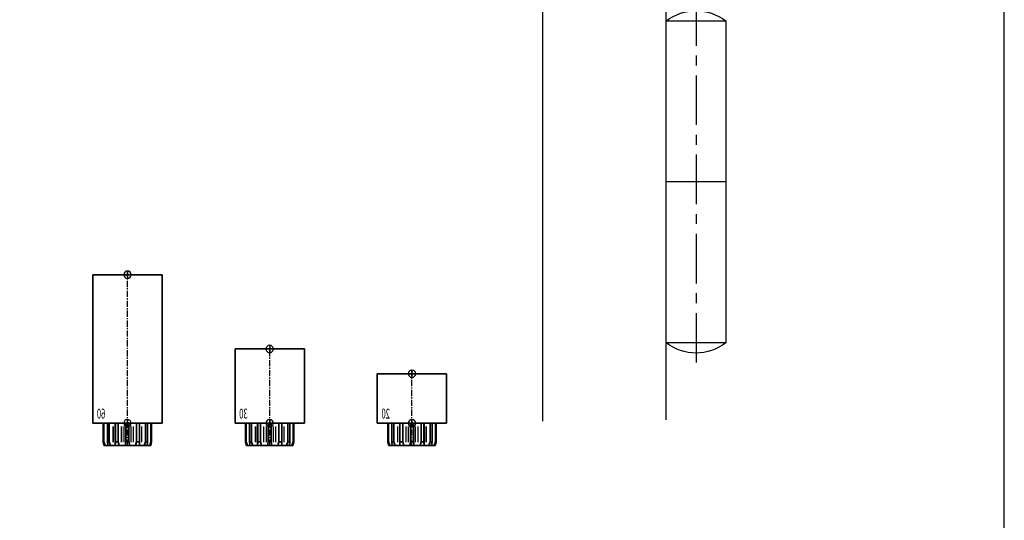
# Model space of a CAD drawing. Units: millimetres. Extents: x 0 to 2659, y 0 to 7491.
# Drawn here: x 2262 to 2659, y 5483 to 5685 of the extents above; entities that cross this region are included whole.
import ezdxf
from ezdxf.enums import TextEntityAlignment as Align

# ---------------------------------------------------------------- set-up
doc = ezdxf.new("R2010")
doc.units = ezdxf.units.MM
doc.linetypes.add('MITTEX2', pattern=[4, 2.5, -0.5, 0.5, -0.5])
for name, color, linetype in [('01_BLOCKFANG', 2, 'Continuous'), ('03_MITTELLINIE', 1, 'MITTEX2'), ('07_BESCHRIFTUNG', 2, 'Continuous'), ('09_BAU-VORGABE', 7, 'Continuous'), ('Konstruktion', 31, 'Continuous')]:
    doc.layers.add(name, color=color, linetype=linetype)
doc.layers.add('AF', color=210, linetype='Continuous', plot=False)
doc.styles.get("Standard").update_dxf_attribs({"font": 'arial.ttf'})

# ---------------------------------------------------------------- blocks, each defined once
blk = doc.blocks.new('BAND')
at = {"layer": '03_MITTELLINIE', "ltscale": 8}
blk.add_line((0, 10), (0, -140), dxfattribs=at)
at = {"layer": '09_BAU-VORGABE', "ltscale": 10}
blk.add_line((-12, -65), (12, -65), dxfattribs=at)
blk.add_lwpolyline([(12, 0), (-12, 0), (-12, -130), (12, -130)], close=True, dxfattribs=at)
for centre, start, end in [((0, -15.39538), 52.065211, 127.93479), ((0, -114.60462), 232.06521, 307.93479)]:
    blk.add_arc(centre, 19.51968, start, end, dxfattribs=at)
blk = doc.blocks.new('Tuer_SA')
at = {"layer": '09_BAU-VORGABE'}
h = blk.add_hatch(dxfattribs=at)
h.set_pattern_fill('ANSI33', color=256, scale=80, style=0)
h.set_pattern_definition([(45, (-2113.115, -594.838), (-14.14214, 14.14214), []), (45, (-2098.973, -594.838), (-14.14214, 14.14214), [10, -5])])
h.paths.add_polyline_path([(-53.89, 148.05), (319.02, 148.05), (319.02, 216.08), (-53.89, 216.08)])
for p, q in [((319.02, 216.08), (-53.89, 216.08)), ((-50, 148.05), (319.02, 148.05))]:
    blk.add_line(p, q, dxfattribs=at)
for points in [[(0, 148.05), (0, 5), (-35, 5), (-35, 15), (-53.89, 15), (-53.89, 216.08)], [(-50, -309.13), (-50, 10), (-35, 10), (-35, 0), (0, 0), (0, -309.61)]]:
    blk.add_lwpolyline(points, dxfattribs=at)
blk.add_blockref('BAND', (-62, -148.01), dxfattribs=at)
blk = doc.blocks.new('Blockfang')
at = {"layer": '01_BLOCKFANG'}
for p, q in [((-1.48, 0), (1.48, 0)), ((0, 1.48), (0, -1.48))]:
    blk.add_line(p, q, dxfattribs=at)
blk.add_circle((0, 0), 1.48, dxfattribs=at)
blk = doc.blocks.new('HEBELAUGE_20_Kreuzberg')
at = {"color": 7, "linetype": 'Continuous', "lineweight": 35}
for p, q in [((-14, 20), (-14, 0)), ((-14, 20), (0, 20)), ((0, 20), (14, 20)), ((14, 0), (14, 20)), ((-14, 0), (0, 0)), ((-9.75, 0), (-9.75, -7.5)), ((-9.47, 0), (-9.47, -7.5)), ((-8.09, 0), (-8.09, -7.5)), ((-7.32, 0), (-7.32, -7.5)), ((-4.94, 0), (-4.94, -9)), ((-4.84, 0), (-4.84, -7.5)), ((-3.71, 0), (-3.71, -7.5)), ((-0.62, 0), (-0.62, -7.5)), ((0, 0), (14, 0)), ((0.62, 0), (0.62, -7.5)), ((3.71, 0), (3.71, -7.5)), ((4.84, 0), (4.84, -7.5)), ((4.94, -9), (4.94, 0)), ((7.32, 0), (7.32, -7.5)), ((8.09, 0), (8.09, -7.5)), ((9.47, 0), (9.47, -7.5)), ((9.75, 0), (9.75, -7.5)), ((-9.4, -9), (-9.75, -7.5)), ((-9.75, -7.5), (-9.47, -7.5)), ((-9.47, -7.5), (-8.99, -9)), ((-7.94, -9), (-8.09, -7.5)), ((-8.09, -7.5), (-7.32, -7.5)), ((-7.32, -7.5), (-6.8, -9)), ((-4.91, -9), (-4.84, -7.5)), ((-4.84, -7.5), (-3.71, -7.5)), ((-3.71, -7.5), (-3.27, -9)), ((-0.91, -9), (-0.62, -7.5)), ((-0.62, -7.5), (0.62, -7.5)), ((0.62, -7.5), (0.91, -9)), ((3.27, -9), (3.71, -7.5)), ((3.71, -7.5), (4.84, -7.5)), ((4.84, -7.5), (4.91, -9)), ((6.8, -9), (7.32, -7.5)), ((7.32, -7.5), (8.09, -7.5)), ((8.09, -7.5), (7.94, -9)), ((8.99, -9), (9.47, -7.5)), ((9.75, -7.5), (9.4, -9)), ((9.47, -7.5), (9.75, -7.5)), ((-9.4, -9), (-8.99, -9)), ((-7.94, -9), (-6.8, -9)), ((-4.91, -9), (-3.27, -9)), ((-0.91, -9), (0.91, -9)), ((3.27, -9), (4.91, -9)), ((6.8, -9), (7.94, -9)), ((8.99, -9), (9.4, -9))]:
    blk.add_line(p, q, dxfattribs=at)
at = {"color": 8, "linetype": 'Continuous', "lineweight": 18}
for p, q in [((-5.86, -1.35), (-5.86, -7.65)), ((-5.66, -1.35), (-5.66, -7.65)), ((-5, -1.35), (-5, -7.65)), ((-2.51, -1.35), (-2.51, -7.65)), ((-2.32, -1.35), (-2.32, -7.65)), ((-1.49, -1.35), (-1.49, -7.65)), ((-1.34, -1.35), (-1.34, -7.65)), ((1.34, -1.35), (1.34, -7.65)), ((1.49, -1.35), (1.49, -7.65)), ((2.32, -1.35), (2.32, -7.65)), ((2.51, -1.35), (2.51, -7.65)), ((5, -1.35), (5, -7.65)), ((5.66, -1.35), (5.66, -7.65)), ((5.86, -1.35), (5.86, -7.65)), ((-8.04, -8.14), (-8.04, -8.85)), ((8.04, -8.14), (8.04, -8.85))]:
    blk.add_line(p, q, dxfattribs=at)
at = {"color": 7, "linetype": 'Continuous', "lineweight": 35}
for points, knots in [([(-8.99, -9), (-8.81, -9), (-8.5, -9), (-8.18, -9), (-8.04, -9)], [0, 0, 0, 0, 0.570274, 1, 1, 1, 1]), ([(-8.04, -9), (-8.02, -9), (-7.99, -9), (-7.95, -9), (-7.94, -9)], [0, 0, 0, 0, 0.5277315, 1, 1, 1, 1]), ([(-6.8, -9), (-6.62, -9), (-6.3, -9), (-5.99, -9), (-5.86, -9)], [0, 0, 0, 0, 0.570274, 1, 1, 1, 1]), ([(-5.86, -9), (-5.84, -9), (-5.8, -9), (-5.73, -9), (-5.69, -9), (-5.66, -9)], [0, 0, 0, 0, 0.292746, 0.566098, 1, 1, 1, 1]), ([(-5.66, -9), (-5.54, -9), (-5.34, -9), (-5.12, -9), (-5.03, -9)], [0, 0, 0, 0, 0.584921, 1, 1, 1, 1]), ([(-3.27, -9), (-3.12, -9), (-2.85, -9), (-2.61, -9), (-2.51, -9)], [0, 0, 0, 0, 0.5702745, 1, 1, 1, 1]), ([(-2.51, -9), (-2.49, -9), (-2.46, -9), (-2.39, -9), (-2.35, -9), (-2.32, -9)], [0, 0, 0, 0, 0.292756, 0.566106, 1, 1, 1, 1]), ([(-2.32, -9), (-2.16, -9), (-1.89, -9), (-1.61, -9), (-1.49, -9)], [0, 0, 0, 0, 0.559963, 1, 1, 1, 1]), ([(-1.49, -9), (-1.47, -9), (-1.43, -9), (-1.37, -9), (-1.35, -9), (-1.34, -9)], [0, 0, 0, 0, 0.29273, 0.566098, 1, 1, 1, 1]), ([(-1.34, -9), (-1.27, -9), (-1.15, -9), (-0.98, -9), (-0.91, -9)], [0, 0, 0, 0, 0.5494377, 1, 1, 1, 1]), ([(0.91, -9), (1, -9), (1.17, -9), (1.29, -9), (1.34, -9)], [0, 0, 0, 0, 0.570272, 1, 1, 1, 1]), ([(1.34, -9), (1.34, -9), (1.36, -9), (1.41, -9), (1.46, -9), (1.49, -9)], [0, 0, 0, 0, 0.292753, 0.566104, 1, 1, 1, 1]), ([(1.49, -9), (1.64, -9), (1.92, -9), (2.2, -9), (2.32, -9)], [0, 0, 0, 0, 0.559961, 1, 1, 1, 1]), ([(2.32, -9), (2.34, -9), (2.37, -9), (2.44, -9), (2.48, -9), (2.51, -9)], [0, 0, 0, 0, 0.292726, 0.566098, 1, 1, 1, 1]), ([(2.51, -9), (2.64, -9), (2.88, -9), (3.15, -9), (3.27, -9)], [0, 0, 0, 0, 0.5494352, 1, 1, 1, 1]), ([(5.03, -9), (5.14, -9), (5.36, -9), (5.57, -9), (5.66, -9)], [0, 0, 0, 0, 0.541053, 1, 1, 1, 1]), ([(5.66, -9), (5.68, -9), (5.71, -9), (5.78, -9), (5.83, -9), (5.86, -9)], [0, 0, 0, 0, 0.2927298, 0.5660828, 1, 1, 1, 1]), ([(5.86, -9), (6.03, -9), (6.34, -9), (6.66, -9), (6.8, -9)], [0, 0, 0, 0, 0.549437, 1, 1, 1, 1]), ([(7.94, -9), (7.95, -9), (7.97, -9), (8.01, -9), (8.04, -9)], [0, 0, 0, 0, 0.227715, 1, 1, 1, 1]), ([(8.04, -9), (8.22, -9), (8.54, -9), (8.85, -9), (8.99, -9)], [0, 0, 0, 0, 0.549434, 1, 1, 1, 1])]:
    blk.add_open_spline(points, degree=3, knots=knots, dxfattribs=at)
at = {"layer": '03_MITTELLINIE'}
blk.add_line((0, -9), (0, 21.48), dxfattribs=at)
at = {"layer": '01_BLOCKFANG'}
for p in [(0, 20), (0, 0)]:
    blk.add_blockref('Blockfang', p, dxfattribs=at)
at = {"layer": '07_BESCHRIFTUNG', "width": 0.5625}
blk.add_text('20', height=4, dxfattribs=at).set_placement((10.61, 3.9), align=Align.MIDDLE_CENTER)
blk = doc.blocks.new('HEBELAUGE_30_Kreuzberg')
at = {"color": 7, "linetype": 'Continuous', "lineweight": 35}
for p, q in [((-14, 30), (-14, 0)), ((-14, 30), (0, 30)), ((0, 30), (14, 30)), ((14, 0), (14, 30)), ((-14, 0), (0, 0)), ((-9.75, -7.5), (-9.75, 0)), ((-9.47, -7.5), (-9.47, 0)), ((-8.09, -7.5), (-8.09, 0)), ((-7.32, -7.5), (-7.32, 0)), ((-4.94, 0), (-4.94, -9)), ((-4.84, -7.5), (-4.84, 0)), ((-3.71, -7.5), (-3.71, 0)), ((-0.62, -7.5), (-0.62, 0)), ((0, 0), (14, 0)), ((0.62, -7.5), (0.62, 0)), ((3.71, -7.5), (3.71, 0)), ((4.84, -7.5), (4.84, 0)), ((4.94, -9), (4.94, 0)), ((7.32, -7.5), (7.32, 0)), ((8.09, -7.5), (8.09, 0)), ((9.47, -7.5), (9.47, 0)), ((9.75, -7.5), (9.75, 0)), ((-9.4, -9), (-9.75, -7.5)), ((-9.47, -7.5), (-9.75, -7.5)), ((-9.47, -7.5), (-8.99, -9)), ((-7.94, -9), (-8.09, -7.5)), ((-7.32, -7.5), (-8.09, -7.5)), ((-7.32, -7.5), (-6.8, -9)), ((-4.91, -9), (-4.84, -7.5)), ((-3.71, -7.5), (-4.84, -7.5)), ((-3.71, -7.5), (-3.27, -9)), ((-0.91, -9), (-0.62, -7.5)), ((0.62, -7.5), (-0.62, -7.5)), ((0.62, -7.5), (0.91, -9)), ((3.27, -9), (3.71, -7.5)), ((4.84, -7.5), (3.71, -7.5)), ((4.84, -7.5), (4.91, -9)), ((6.8, -9), (7.32, -7.5)), ((8.09, -7.5), (7.32, -7.5)), ((8.09, -7.5), (7.94, -9)), ((8.99, -9), (9.47, -7.5)), ((9.75, -7.5), (9.4, -9)), ((9.75, -7.5), (9.47, -7.5)), ((-8.99, -9), (-9.4, -9)), ((-6.8, -9), (-7.94, -9)), ((-3.27, -9), (-4.91, -9)), ((0.91, -9), (-0.91, -9)), ((4.91, -9), (3.27, -9)), ((7.94, -9), (6.8, -9)), ((9.4, -9), (8.99, -9))]:
    blk.add_line(p, q, dxfattribs=at)
at = {"color": 8, "linetype": 'Continuous', "lineweight": 18}
for p, q in [((-5.86, -7.65), (-5.86, -1.35)), ((-5.66, -7.65), (-5.66, -1.35)), ((-5, -7.65), (-5, -1.35)), ((-2.51, -7.65), (-2.51, -1.35)), ((-2.32, -7.65), (-2.32, -1.35)), ((-1.49, -7.65), (-1.49, -1.35)), ((-1.34, -7.65), (-1.34, -1.35)), ((1.34, -7.65), (1.34, -1.35)), ((1.49, -7.65), (1.49, -1.35)), ((2.32, -7.65), (2.32, -1.35)), ((2.51, -7.65), (2.51, -1.35)), ((5, -7.65), (5, -1.35)), ((5.66, -7.65), (5.66, -1.35)), ((5.86, -7.65), (5.86, -1.35)), ((-8.04, -8.85), (-8.04, -8.14)), ((8.04, -8.85), (8.04, -8.14))]:
    blk.add_line(p, q, dxfattribs=at)
at = {"color": 7, "linetype": 'Continuous', "lineweight": 35}
for points, knots in [([(-8.99, -9), (-8.81, -9), (-8.5, -9), (-8.18, -9), (-8.04, -9)], [0, 0, 0, 0, 0.570273, 1, 1, 1, 1]), ([(-8.04, -9), (-8.03, -9), (-7.99, -9), (-7.95, -9), (-7.94, -9), (-7.94, -9)], [0, 0, 0, 0, 0.507772, 0.992234, 1, 1, 1, 1]), ([(-6.8, -9), (-6.62, -9), (-6.3, -9), (-5.99, -9), (-5.86, -9)], [0, 0, 0, 0, 0.570274, 1, 1, 1, 1]), ([(-5.86, -9), (-5.84, -9), (-5.8, -9), (-5.73, -9), (-5.69, -9), (-5.66, -9)], [0, 0, 0, 0, 0.282286, 0.551617, 1, 1, 1, 1]), ([(-5.66, -9), (-5.54, -9), (-5.34, -9), (-5.12, -9), (-5.03, -9)], [0, 0, 0, 0, 0.584922, 1, 1, 1, 1]), ([(-3.27, -9), (-3.12, -9), (-2.85, -9), (-2.61, -9), (-2.51, -9)], [0, 0, 0, 0, 0.570274, 1, 1, 1, 1]), ([(-2.51, -9), (-2.49, -9), (-2.46, -9), (-2.4, -9), (-2.35, -9), (-2.32, -9)], [0, 0, 0, 0, 0.282286, 0.551616, 1, 1, 1, 1]), ([(-2.32, -9), (-2.16, -9), (-1.89, -9), (-1.61, -9), (-1.49, -9)], [0, 0, 0, 0, 0.559964, 1, 1, 1, 1]), ([(-1.49, -9), (-1.47, -9), (-1.43, -9), (-1.37, -9), (-1.35, -9), (-1.34, -9)], [0, 0, 0, 0, 0.282282, 0.551603, 1, 1, 1, 1]), ([(-1.34, -9), (-1.27, -9), (-1.15, -9), (-0.98, -9), (-0.91, -9)], [0, 0, 0, 0, 0.549437, 1, 1, 1, 1]), ([(0.91, -9), (1, -9), (1.17, -9), (1.29, -9), (1.34, -9)], [0, 0, 0, 0, 0.570273, 1, 1, 1, 1]), ([(1.34, -9), (1.34, -9), (1.36, -9), (1.41, -9), (1.46, -9), (1.49, -9)], [0, 0, 0, 0, 0.2822874, 0.5516145, 1, 1, 1, 1]), ([(1.49, -9), (1.64, -9), (1.92, -9), (2.2, -9), (2.32, -9)], [0, 0, 0, 0, 0.5599636, 1, 1, 1, 1]), ([(2.32, -9), (2.33, -9), (2.37, -9), (2.44, -9), (2.48, -9), (2.51, -9)], [0, 0, 0, 0, 0.282281, 0.551601, 1, 1, 1, 1]), ([(2.51, -9), (2.64, -9), (2.88, -9), (3.15, -9), (3.27, -9)], [0, 0, 0, 0, 0.5494369, 1, 1, 1, 1]), ([(5.03, -9), (5.14, -9), (5.36, -9), (5.57, -9), (5.66, -9)], [0, 0, 0, 0, 0.541054, 1, 1, 1, 1]), ([(5.66, -9), (5.68, -9), (5.71, -9), (5.78, -9), (5.83, -9), (5.86, -9)], [0, 0, 0, 0, 0.282281, 0.5516, 1, 1, 1, 1]), ([(5.86, -9), (6.03, -9), (6.34, -9), (6.66, -9), (6.8, -9)], [0, 0, 0, 0, 0.549437, 1, 1, 1, 1]), ([(7.94, -9), (7.95, -9), (7.97, -9), (8.01, -9), (8.04, -9)], [0, 0, 0, 0, 0.199393, 1, 1, 1, 1]), ([(8.04, -9), (8.22, -9), (8.54, -9), (8.85, -9), (8.99, -9)], [0, 0, 0, 0, 0.549437, 1, 1, 1, 1])]:
    blk.add_open_spline(points, degree=3, knots=knots, dxfattribs=at)
at = {"layer": '03_MITTELLINIE'}
blk.add_line((0, -9), (0, 31.48), dxfattribs=at)
at = {"layer": '01_BLOCKFANG'}
for p in [(0, 30), (0, 0)]:
    blk.add_blockref('Blockfang', p, dxfattribs=at)
at = {"layer": '07_BESCHRIFTUNG', "width": 0.5625}
blk.add_text('30', height=4, dxfattribs=at).set_placement((10.61, 3.9), align=Align.MIDDLE_CENTER)
blk = doc.blocks.new('HEBELAUGE_60_Kreuzberg')
at = {"color": 7, "linetype": 'Continuous', "lineweight": 35}
for p, q in [((-14, 60), (-14, 0)), ((-14, 60), (0, 60)), ((0, 60), (14, 60)), ((14, 0), (14, 60)), ((-14, 0), (0, 0)), ((-9.75, 0), (-9.75, -7.5)), ((-9.47, 0), (-9.47, -7.5)), ((-8.09, 0), (-8.09, -7.5)), ((-7.32, 0), (-7.32, -7.5)), ((-4.94, 0), (-4.94, -9)), ((-4.84, 0), (-4.84, -7.5)), ((-3.71, 0), (-3.71, -7.5)), ((-0.62, 0), (-0.62, -7.5)), ((0, 0), (14, 0)), ((0.62, 0), (0.62, -7.5)), ((3.71, 0), (3.71, -7.5)), ((4.84, 0), (4.84, -7.5)), ((4.94, -9), (4.94, 0)), ((7.32, 0), (7.32, -7.5)), ((8.09, 0), (8.09, -7.5)), ((9.47, 0), (9.47, -7.5)), ((9.75, 0), (9.75, -7.5)), ((-9.4, -9), (-9.75, -7.5)), ((-9.75, -7.5), (-9.47, -7.5)), ((-9.47, -7.5), (-8.99, -9)), ((-7.94, -9), (-8.09, -7.5)), ((-8.09, -7.5), (-7.32, -7.5)), ((-7.32, -7.5), (-6.8, -9)), ((-4.91, -9), (-4.84, -7.5)), ((-4.84, -7.5), (-3.71, -7.5)), ((-3.71, -7.5), (-3.27, -9)), ((-0.91, -9), (-0.62, -7.5)), ((-0.62, -7.5), (0.62, -7.5)), ((0.62, -7.5), (0.91, -9)), ((3.27, -9), (3.71, -7.5)), ((3.71, -7.5), (4.84, -7.5)), ((4.84, -7.5), (4.91, -9)), ((6.8, -9), (7.32, -7.5)), ((7.32, -7.5), (8.09, -7.5)), ((8.09, -7.5), (7.94, -9)), ((8.99, -9), (9.47, -7.5)), ((9.75, -7.5), (9.4, -9)), ((9.47, -7.5), (9.75, -7.5)), ((-9.4, -9), (-8.99, -9)), ((-7.94, -9), (-6.8, -9)), ((-4.91, -9), (-3.27, -9)), ((-0.91, -9), (0.91, -9)), ((3.27, -9), (4.91, -9)), ((6.8, -9), (7.94, -9)), ((8.99, -9), (9.4, -9))]:
    blk.add_line(p, q, dxfattribs=at)
at = {"color": 8, "linetype": 'Continuous', "lineweight": 18}
for p, q in [((-5.86, -1.35), (-5.86, -7.65)), ((-5.66, -1.35), (-5.66, -7.65)), ((-5, -1.35), (-5, -7.65)), ((-2.51, -1.35), (-2.51, -7.65)), ((-2.32, -1.35), (-2.32, -7.65)), ((-1.49, -1.35), (-1.49, -7.65)), ((-1.34, -1.35), (-1.34, -7.65)), ((1.34, -1.35), (1.34, -7.65)), ((1.49, -1.35), (1.49, -7.65)), ((2.32, -1.35), (2.32, -7.65)), ((2.51, -1.35), (2.51, -7.65)), ((5, -1.35), (5, -7.65)), ((5.66, -1.35), (5.66, -7.65)), ((5.86, -1.35), (5.86, -7.65)), ((-8.04, -8.14), (-8.04, -8.85)), ((8.04, -8.14), (8.04, -8.85))]:
    blk.add_line(p, q, dxfattribs=at)
at = {"color": 7, "linetype": 'Continuous', "lineweight": 35}
for points, knots in [([(-8.99, -9), (-8.81, -9), (-8.5, -9), (-8.18, -9), (-8.04, -9)], [0, 0, 0, 0, 0.570273, 1, 1, 1, 1]), ([(-8.04, -9), (-8.02, -9), (-7.99, -9), (-7.95, -9), (-7.94, -9)], [0, 0, 0, 0, 0.5277172, 1, 1, 1, 1]), ([(-6.8, -9), (-6.62, -9), (-6.3, -9), (-5.99, -9), (-5.86, -9)], [0, 0, 0, 0, 0.570274, 1, 1, 1, 1]), ([(-5.86, -9), (-5.84, -9), (-5.8, -9), (-5.73, -9), (-5.69, -9), (-5.66, -9)], [0, 0, 0, 0, 0.2927634, 0.5661143, 1, 1, 1, 1]), ([(-5.66, -9), (-5.54, -9), (-5.34, -9), (-5.12, -9), (-5.03, -9)], [0, 0, 0, 0, 0.584922, 1, 1, 1, 1]), ([(-3.27, -9), (-3.12, -9), (-2.85, -9), (-2.61, -9), (-2.51, -9)], [0, 0, 0, 0, 0.5702745, 1, 1, 1, 1]), ([(-2.51, -9), (-2.49, -9), (-2.46, -9), (-2.39, -9), (-2.35, -9), (-2.32, -9)], [0, 0, 0, 0, 0.292751, 0.566113, 1, 1, 1, 1]), ([(-2.32, -9), (-2.16, -9), (-1.89, -9), (-1.61, -9), (-1.49, -9)], [0, 0, 0, 0, 0.559965, 1, 1, 1, 1]), ([(-1.49, -9), (-1.47, -9), (-1.43, -9), (-1.37, -9), (-1.35, -9), (-1.34, -9)], [0, 0, 0, 0, 0.292743, 0.566094, 1, 1, 1, 1]), ([(-1.34, -9), (-1.27, -9), (-1.15, -9), (-0.98, -9), (-0.91, -9)], [0, 0, 0, 0, 0.549437, 1, 1, 1, 1]), ([(0.91, -9), (1, -9), (1.17, -9), (1.29, -9), (1.34, -9)], [0, 0, 0, 0, 0.570273, 1, 1, 1, 1]), ([(1.34, -9), (1.34, -9), (1.36, -9), (1.41, -9), (1.46, -9), (1.49, -9)], [0, 0, 0, 0, 0.292747, 0.5661, 1, 1, 1, 1]), ([(1.49, -9), (1.64, -9), (1.92, -9), (2.2, -9), (2.32, -9)], [0, 0, 0, 0, 0.559963, 1, 1, 1, 1]), ([(2.32, -9), (2.34, -9), (2.37, -9), (2.44, -9), (2.48, -9), (2.51, -9)], [0, 0, 0, 0, 0.292731, 0.56609, 1, 1, 1, 1]), ([(2.51, -9), (2.64, -9), (2.88, -9), (3.15, -9), (3.27, -9)], [0, 0, 0, 0, 0.549438, 1, 1, 1, 1]), ([(5.03, -9), (5.14, -9), (5.36, -9), (5.57, -9), (5.66, -9)], [0, 0, 0, 0, 0.541056, 1, 1, 1, 1]), ([(5.66, -9), (5.68, -9), (5.71, -9), (5.78, -9), (5.83, -9), (5.86, -9)], [0, 0, 0, 0, 0.29273, 0.5661, 1, 1, 1, 1]), ([(5.86, -9), (6.03, -9), (6.34, -9), (6.66, -9), (6.8, -9)], [0, 0, 0, 0, 0.549437, 1, 1, 1, 1]), ([(7.94, -9), (7.95, -9), (7.97, -9), (8.01, -9), (8.04, -9)], [0, 0, 0, 0, 0.227722, 1, 1, 1, 1]), ([(8.04, -9), (8.22, -9), (8.54, -9), (8.85, -9), (8.99, -9)], [0, 0, 0, 0, 0.549437, 1, 1, 1, 1])]:
    blk.add_open_spline(points, degree=3, knots=knots, dxfattribs=at)
at = {"layer": '03_MITTELLINIE'}
blk.add_line((0, -9), (0, 61.48), dxfattribs=at)
at = {"layer": '01_BLOCKFANG'}
for p in [(0, 60), (0, 0)]:
    blk.add_blockref('Blockfang', p, dxfattribs=at)
at = {"layer": '07_BESCHRIFTUNG', "width": 0.5625}
blk.add_text('60', height=4, dxfattribs=at).set_placement((10.61, 3.9), align=Align.MIDDLE_CENTER)
blk = doc.blocks.new('*U27')
at = {"color": 7, "linetype": 'Continuous', "lineweight": 35}
for p, q in [((-14, 20), (-14, 0)), ((-14, 20), (0, 20)), ((0, 20), (14, 20)), ((14, 0), (14, 20)), ((-14, 0), (0, 0)), ((-9.75, 0), (-9.75, -7.5)), ((-9.47, 0), (-9.47, -7.5)), ((-8.09, 0), (-8.09, -7.5)), ((-7.32, 0), (-7.32, -7.5)), ((-4.94, 0), (-4.94, -9)), ((-4.84, 0), (-4.84, -7.5)), ((-3.71, 0), (-3.71, -7.5)), ((-0.62, 0), (-0.62, -7.5)), ((0, 0), (14, 0)), ((0.62, 0), (0.62, -7.5)), ((3.71, 0), (3.71, -7.5)), ((4.84, 0), (4.84, -7.5)), ((4.94, -9), (4.94, 0)), ((7.32, 0), (7.32, -7.5)), ((8.09, 0), (8.09, -7.5)), ((9.47, 0), (9.47, -7.5)), ((9.75, 0), (9.75, -7.5)), ((-9.4, -9), (-9.75, -7.5)), ((-9.75, -7.5), (-9.47, -7.5)), ((-9.47, -7.5), (-8.99, -9)), ((-7.94, -9), (-8.09, -7.5)), ((-8.09, -7.5), (-7.32, -7.5)), ((-7.32, -7.5), (-6.8, -9)), ((-4.91, -9), (-4.84, -7.5)), ((-4.84, -7.5), (-3.71, -7.5)), ((-3.71, -7.5), (-3.27, -9)), ((-0.91, -9), (-0.62, -7.5)), ((-0.62, -7.5), (0.62, -7.5)), ((0.62, -7.5), (0.91, -9)), ((3.27, -9), (3.71, -7.5)), ((3.71, -7.5), (4.84, -7.5)), ((4.84, -7.5), (4.91, -9)), ((6.8, -9), (7.32, -7.5)), ((7.32, -7.5), (8.09, -7.5)), ((8.09, -7.5), (7.94, -9)), ((8.99, -9), (9.47, -7.5)), ((9.75, -7.5), (9.4, -9)), ((9.47, -7.5), (9.75, -7.5)), ((-9.4, -9), (-8.99, -9)), ((-7.94, -9), (-6.8, -9)), ((-4.91, -9), (-3.27, -9)), ((-0.91, -9), (0.91, -9)), ((3.27, -9), (4.91, -9)), ((6.8, -9), (7.94, -9)), ((8.99, -9), (9.4, -9))]:
    blk.add_line(p, q, dxfattribs=at)
at = {"color": 8, "linetype": 'Continuous', "lineweight": 18}
for p, q in [((-5.86, -1.35), (-5.86, -7.65)), ((-5.66, -1.35), (-5.66, -7.65)), ((-5, -1.35), (-5, -7.65)), ((-2.51, -1.35), (-2.51, -7.65)), ((-2.32, -1.35), (-2.32, -7.65)), ((-1.49, -1.35), (-1.49, -7.65)), ((-1.34, -1.35), (-1.34, -7.65)), ((1.34, -1.35), (1.34, -7.65)), ((1.49, -1.35), (1.49, -7.65)), ((2.32, -1.35), (2.32, -7.65)), ((2.51, -1.35), (2.51, -7.65)), ((5, -1.35), (5, -7.65)), ((5.66, -1.35), (5.66, -7.65)), ((5.86, -1.35), (5.86, -7.65)), ((-8.04, -8.14), (-8.04, -8.85)), ((8.04, -8.14), (8.04, -8.85))]:
    blk.add_line(p, q, dxfattribs=at)
at = {"color": 7, "linetype": 'Continuous', "lineweight": 35}
for points, knots in [([(-8.04, -9), (-8.22, -9), (-8.54, -9), (-8.85, -9), (-8.99, -9)], [0, 0, 0, 0, 0.54944, 1, 1, 1, 1]), ([(-7.94, -9), (-7.95, -9), (-7.97, -9), (-8.01, -9), (-8.04, -9)], [0, 0, 0, 0, 0.199427, 1, 1, 1, 1]), ([(-5.86, -9), (-6.03, -9), (-6.34, -9), (-6.66, -9), (-6.8, -9)], [0, 0, 0, 0, 0.5494403, 1, 1, 1, 1]), ([(-5.66, -9), (-5.68, -9), (-5.71, -9), (-5.78, -9), (-5.83, -9), (-5.86, -9)], [0, 0, 0, 0, 0.282299, 0.551622, 1, 1, 1, 1]), ([(-5.03, -9), (-5.14, -9), (-5.36, -9), (-5.57, -9), (-5.66, -9)], [0, 0, 0, 0, 0.541056, 1, 1, 1, 1]), ([(-2.51, -9), (-2.64, -9), (-2.88, -9), (-3.15, -9), (-3.27, -9)], [0, 0, 0, 0, 0.5494356, 1, 1, 1, 1]), ([(-2.32, -9), (-2.33, -9), (-2.37, -9), (-2.44, -9), (-2.48, -9), (-2.51, -9)], [0, 0, 0, 0, 0.282289, 0.551594, 1, 1, 1, 1]), ([(-1.49, -9), (-1.64, -9), (-1.92, -9), (-2.2, -9), (-2.32, -9)], [0, 0, 0, 0, 0.559963, 1, 1, 1, 1]), ([(-1.34, -9), (-1.34, -9), (-1.36, -9), (-1.41, -9), (-1.46, -9), (-1.49, -9)], [0, 0, 0, 0, 0.28228, 0.551631, 1, 1, 1, 1]), ([(-0.91, -9), (-1, -9), (-1.17, -9), (-1.29, -9), (-1.34, -9)], [0, 0, 0, 0, 0.570272, 1, 1, 1, 1]), ([(1.34, -9), (1.27, -9), (1.15, -9), (0.98, -9), (0.91, -9)], [0, 0, 0, 0, 0.549437, 1, 1, 1, 1]), ([(1.49, -9), (1.47, -9), (1.43, -9), (1.37, -9), (1.35, -9), (1.34, -9)], [0, 0, 0, 0, 0.28227, 0.551598, 1, 1, 1, 1]), ([(2.32, -9), (2.16, -9), (1.89, -9), (1.61, -9), (1.49, -9)], [0, 0, 0, 0, 0.559963, 1, 1, 1, 1]), ([(2.51, -9), (2.49, -9), (2.46, -9), (2.4, -9), (2.35, -9), (2.32, -9)], [0, 0, 0, 0, 0.282286, 0.551611, 1, 1, 1, 1]), ([(3.27, -9), (3.12, -9), (2.85, -9), (2.61, -9), (2.51, -9)], [0, 0, 0, 0, 0.570271, 1, 1, 1, 1]), ([(5.66, -9), (5.54, -9), (5.34, -9), (5.12, -9), (5.03, -9)], [0, 0, 0, 0, 0.584923, 1, 1, 1, 1]), ([(5.86, -9), (5.84, -9), (5.8, -9), (5.73, -9), (5.69, -9), (5.66, -9)], [0, 0, 0, 0, 0.282289, 0.551602, 1, 1, 1, 1]), ([(6.8, -9), (6.62, -9), (6.3, -9), (5.99, -9), (5.86, -9)], [0, 0, 0, 0, 0.570274, 1, 1, 1, 1]), ([(8.04, -9), (8.03, -9), (7.99, -9), (7.95, -9), (7.94, -9), (7.94, -9)], [0, 0, 0, 0, 0.507803, 0.992224, 1, 1, 1, 1]), ([(8.99, -9), (8.81, -9), (8.5, -9), (8.18, -9), (8.04, -9)], [0, 0, 0, 0, 0.570275, 1, 1, 1, 1])]:
    blk.add_open_spline(points, degree=3, knots=knots, dxfattribs=at)
at = {"layer": '03_MITTELLINIE'}
blk.add_line((0, -9), (0, 21.48), dxfattribs=at)
at = {"layer": '01_BLOCKFANG'}
for p in [(0, 20), (0, 0)]:
    blk.add_blockref('Blockfang', p, dxfattribs=at)

msp = doc.modelspace()

# ---------------------------------------------------------------- linework, layer by layer
at = {"layer": 'AF'}
msp.add_lwpolyline([(0, 4994.12), (2659.3, 4994.12), (2659.3, 6242.66), (0, 6242.66)], close=True, dxfattribs=at)

# ---------------------------------------------------------------- block references
at = {"layer": '03_MITTELLINIE', "xscale": -1}
for name, p, rotation in [('HEBELAUGE_60_Kreuzberg', (2305.22, 5522.38), 3.09336772197355e-06), ('HEBELAUGE_30_Kreuzberg', (2362.67, 5522.38), 5.472904529568723e-06), ('HEBELAUGE_20_Kreuzberg', (2420.12, 5522.38), 7.002759971896922e-06)]:
    msp.add_blockref(name, p, dxfattribs=dict(at, rotation=rotation))
at = {"layer": '09_BAU-VORGABE', "xscale": -1}
msp.add_blockref('Tuer_SA', (2472.82, 5832.87), dxfattribs=at)
at = {"layer": 'Konstruktion', "xscale": -1}
msp.add_blockref('*U27', (2420.12, 5522.38), dxfattribs=at)

doc.saveas('drawing.dxf')
